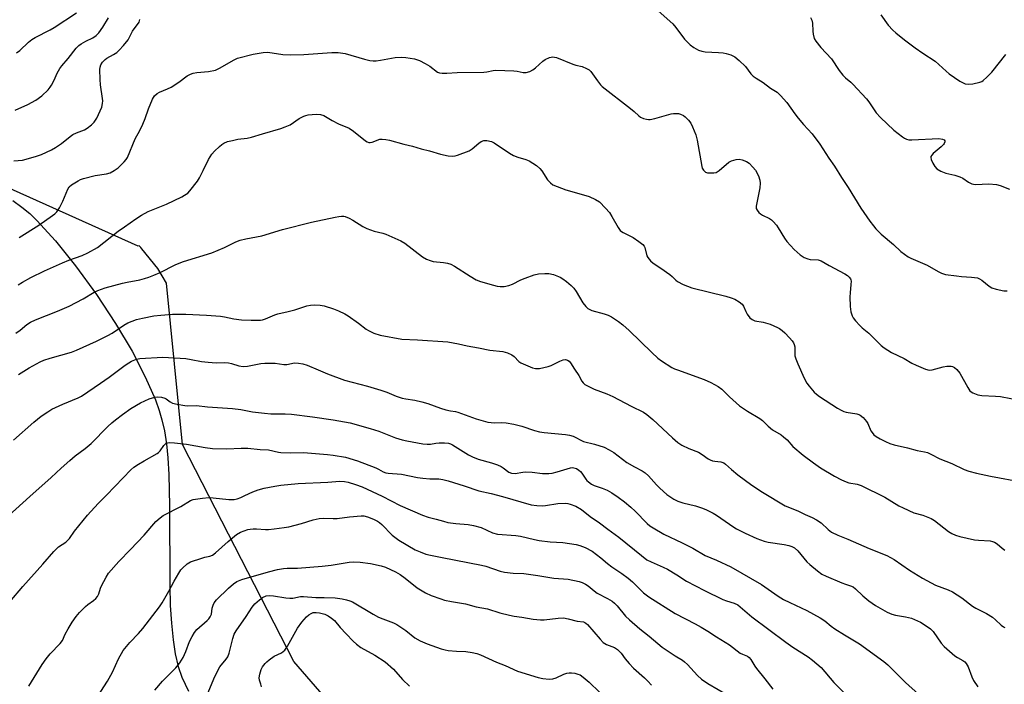
# Model space of a CAD drawing. Units: inches. Extents: x 1213770 to 1219770, y 549456 to 553456.
# Drawn here: x 1216882 to 1217247, y 552085 to 552331 of the extents above; entities that cross this region are included whole.
import ezdxf

# ---------------------------------------------------------------- set-up
doc = ezdxf.new("R2010")
doc.units = ezdxf.units.IN
doc.header["$MEASUREMENT"] = 0
for name, color, linetype in [('NTRL-Farm Land', 3, 'Continuous'), ('NTRL-Trees', 3, 'Continuous'), ('Undefined', 1, 'Continuous')]:
    doc.layers.add(name, color=color, linetype=linetype)

msp = doc.modelspace()

# ---------------------------------------------------------------- linework, layer by layer
at = {"layer": 'NTRL-Farm Land'}
msp.add_polyline3d([(1216879.51, 552264.29, 0), (1216882.87, 552261.88, 0), (1216885.79, 552259.48, 0), (1216888.49, 552256.94, 0), (1216895.33, 552249.39, 0), (1216902.77, 552240.1, 0), (1216910.49, 552229.48, 0), (1216917.57, 552218.75, 0), (1216923.67, 552208.49, 0), (1216928.58, 552199.08, 0), (1216932.34, 552190.47, 0), (1216933.73, 552186.57, 0), (1216934.74, 552183.16, 0), (1216935.66, 552178.99, 0), (1216936.4, 552174.18, 0), (1216936.93, 552169.01, 0), (1216937.31, 552162.92, 0), (1216937.59, 552151.25, 0), (1216937.63, 552121.81, 0), (1216937.84, 552114.33, 0), (1216938.23, 552107.8, 0), (1216938.85, 552101.65, 0), (1216939.66, 552096.49, 0), (1216940.75, 552091.79, 0), (1216942.08, 552087.81, 0), (1216944.54, 552082.66, 0)], dxfattribs=at)
at = {"layer": 'NTRL-Trees'}
msp.add_lwpolyline([(1217006.86, 552066.68), (1216983.58, 552093.61), (1216942.34, 552174.03), (1216936.47, 552233.73), (1216933.29, 552239.14), (1216927.36, 552246.44), (1216926.97, 552246.92), (1216926.28, 552247.56), (1216925.99, 552247.36), (1216871.21, 552271.97), (1216767.08, 552307.02), (1216592.84, 552364.76)], dxfattribs=at)
at = {"layer": 'Undefined'}
for points, elevation in [([(1217118.51, 552334.59), (1217123.91, 552329.73), (1217125.01, 552328.42), (1217128.23, 552324.05), (1217130.29, 552321.98), (1217131.63, 552320.9), (1217133.38, 552320.02), (1217134.69, 552319.56), (1217135.86, 552319.4), (1217140.78, 552319.14), (1217142.5, 552318.93), (1217143.66, 552318.69), (1217145.36, 552318.21), (1217146.17, 552317.9), (1217146.9, 552317.46), (1217148.45, 552316.13), (1217150.78, 552313.91), (1217152.82, 552311.18), (1217153.59, 552310.37), (1217154.77, 552309.56), (1217157.37, 552308.03), (1217160.03, 552305.94), (1217162.53, 552304.39), (1217163.79, 552303.18), (1217166.15, 552300.55), (1217169.04, 552296.43), (1217170.26, 552294.84), (1217172.24, 552292.4), (1217175.48, 552288.94), (1217178.36, 552285.11), (1217181.61, 552280.02), (1217183.78, 552277.01), (1217186.3, 552272.83), (1217188.83, 552269.18), (1217193.47, 552261.53), (1217196.8, 552256.65), (1217198.16, 552254.87), (1217199.07, 552253.82), (1217201.1, 552251.9), (1217205.6, 552248.03), (1217208.29, 552245.42), (1217209.62, 552244.39), (1217211.03, 552243.49), (1217212.05, 552242.95), (1217218.08, 552240.39), (1217222.15, 552238.06), (1217223.44, 552237.4), (1217224.83, 552236.97), (1217228.97, 552236.37), (1217230.74, 552236.17), (1217234.47, 552235.95), (1217236.69, 552235.63), (1217237.42, 552235.35), (1217238.32, 552234.82), (1217241.06, 552232.59), (1217242.02, 552231.96), (1217243.66, 552231.43), (1217246.52, 552230.86), (1217247.68, 552230.85)], 414), ([(1216879.9, 552279), (1216883.14, 552279.29), (1216887.92, 552280.56), (1216890.12, 552281.31), (1216893.85, 552283.07), (1216895.39, 552283.91), (1216897.51, 552285.45), (1216900.75, 552288.03), (1216901.71, 552288.71), (1216903.16, 552289.4), (1216906.1, 552290.53), (1216907.12, 552291.05), (1216908.67, 552292.28), (1216909.62, 552293.36), (1216910.6, 552294.81), (1216911.3, 552296.09), (1216912.44, 552298.83), (1216912.77, 552300.19), (1216912.83, 552301.25), (1216912.78, 552302.1), (1216912.04, 552307.09), (1216911.87, 552309.11), (1216911.78, 552312.81), (1216911.88, 552313.67), (1216912.12, 552314.51), (1216912.71, 552315.48), (1216913.72, 552316.51), (1216914.4, 552317), (1216916.83, 552318.37), (1216918.03, 552319.15), (1216918.91, 552319.93), (1216920.53, 552321.69), (1216922.23, 552323.76), (1216923.84, 552326.94), (1216926.27, 552330.35), (1216926.62, 552331.31)], 414), ([(1216880.43, 552297.81), (1216885.05, 552299.8), (1216888.01, 552301.51), (1216890.32, 552303.05), (1216892.66, 552305.32), (1216893.42, 552306.22), (1216893.88, 552306.98), (1216894.8, 552308.86), (1216895.94, 552311.47), (1216896.98, 552313.23), (1216897.71, 552314.16), (1216900.08, 552316.83), (1216902.99, 552320.68), (1216903.95, 552321.64), (1216904.87, 552322.3), (1216906.62, 552323.32), (1216909.21, 552324.58), (1216910.36, 552325.35), (1216911.36, 552326.36), (1216912.91, 552328.48), (1216914.96, 552331.96)], 412), ([(1216880.91, 552318.94), (1216882.1, 552319.82), (1216885.29, 552322.89), (1216886.58, 552323.97), (1216887.82, 552324.69), (1216893.33, 552327.44), (1216894.84, 552328.3), (1216903.17, 552333.81)], 410), ([(1217174.88, 552332.06), (1217175.37, 552331.05), (1217175.63, 552329.95), (1217175.71, 552327.03), (1217175.83, 552325.9), (1217176.27, 552324.3), (1217176.84, 552323.3), (1217178.73, 552320.98), (1217182.65, 552316.8), (1217185.49, 552312.43), (1217186.87, 552310.67), (1217187.84, 552309.68), (1217189.77, 552308.12), (1217190.61, 552307.34), (1217195.62, 552301.98), (1217196.48, 552300.83), (1217199.23, 552296.79), (1217200.77, 552295.02), (1217205.75, 552290.33), (1217208.96, 552287.88), (1217209.68, 552287.4), (1217210.44, 552287.03), (1217211.27, 552286.83), (1217212.44, 552286.78), (1217222.36, 552287.22), (1217223.7, 552287.07), (1217224.32, 552286.81), (1217224.57, 552286.46), (1217224.61, 552286.08), (1217224.41, 552285.47), (1217224.1, 552285.03), (1217223.27, 552284.2), (1217220.33, 552281.66), (1217219.76, 552281.06), (1217219.48, 552280.64), (1217219.39, 552280.18), (1217219.57, 552279.43), (1217220.16, 552278.12), (1217220.88, 552276.84), (1217221.61, 552276), (1217223.1, 552275.16), (1217224.99, 552274.42), (1217228.29, 552273.68), (1217230.21, 552273.09), (1217231.22, 552272.55), (1217233.37, 552271.08), (1217234.65, 552270.45), (1217235.19, 552270.32), (1217236.03, 552270.28), (1217240.95, 552270.51), (1217243.76, 552270.18), (1217245.11, 552269.85), (1217248.51, 552268.45)], 412), ([(1217200.98, 552333.06), (1217203.68, 552329.21), (1217205.36, 552327.32), (1217206.44, 552326.37), (1217209.64, 552323.85), (1217213.68, 552320.82), (1217216.52, 552318.84), (1217221.02, 552315.91), (1217225.07, 552312.16), (1217226.23, 552311.23), (1217230.18, 552308.5), (1217231.19, 552307.94), (1217232.2, 552307.53), (1217233.27, 552307.34), (1217234.99, 552307.55), (1217237.56, 552308.11), (1217238.35, 552308.42), (1217238.83, 552308.73), (1217240.13, 552309.92), (1217241.98, 552311.86), (1217247.2, 552318.36)], 410), ([(1216881.83, 552250.56), (1216889.14, 552255.15), (1216894.22, 552258.72), (1216895.07, 552259.4), (1216895.83, 552260.16), (1216896.76, 552261.57), (1216898.11, 552264.07), (1216899.86, 552268.52), (1216900.44, 552269.39), (1216901.24, 552270.14), (1216903.76, 552271.65), (1216904.55, 552272.03), (1216905.67, 552272.42), (1216909.98, 552273.57), (1216914.25, 552274.13), (1216915.57, 552274.53), (1216917.07, 552275.37), (1216918.49, 552276.35), (1216920.8, 552278.6), (1216921.53, 552279.5), (1216921.96, 552280.27), (1216924.88, 552287.16), (1216926.53, 552290.22), (1216927.64, 552292.59), (1216928.56, 552294.73), (1216929.77, 552298.2), (1216931.22, 552301.83), (1216931.97, 552303.01), (1216932.94, 552303.91), (1216933.88, 552304.43), (1216936.83, 552305.65), (1216938.11, 552306.32), (1216941.02, 552308.17), (1216944.07, 552310.49), (1216945.28, 552311.12), (1216946.33, 552311.43), (1216947.72, 552311.69), (1216952.02, 552312.1), (1216954.58, 552312.57), (1216956.12, 552313.25), (1216961.5, 552316.43), (1216962.77, 552317.04), (1216968.52, 552318.52), (1216972.22, 552319.06), (1216973.93, 552319.18), (1216979.54, 552318.4), (1216982.19, 552318.24), (1216987.26, 552318.33), (1216997.68, 552319.11), (1216999.96, 552319.12), (1217002.6, 552318.72), (1217009.73, 552316.67), (1217011.76, 552316.18), (1217012.91, 552316.03), (1217014.02, 552316.07), (1217015.7, 552316.25), (1217021.1, 552317.3), (1217023.4, 552317.4), (1217025.06, 552317.28), (1217028.2, 552316.7), (1217029.34, 552316.41), (1217030.15, 552316.1), (1217032.17, 552315.06), (1217033.9, 552314.06), (1217036.8, 552311.87), (1217037.52, 552311.55), (1217038.55, 552311.4), (1217040.17, 552311.4), (1217044.1, 552311.69), (1217053.89, 552311.86), (1217055.04, 552311.99), (1217057.33, 552312.44), (1217058.39, 552312.52), (1217065.09, 552312.31), (1217066.25, 552312.17), (1217068.53, 552311.7), (1217069.64, 552311.67), (1217070.91, 552312.03), (1217072.11, 552312.65), (1217073, 552313.37), (1217075.76, 552315.9), (1217076.68, 552316.57), (1217078.2, 552317.21), (1217079.53, 552317.45), (1217080.06, 552317.4), (1217080.86, 552317.2), (1217086.85, 552314.8), (1217087.94, 552314.45), (1217090.3, 552313.89), (1217091.96, 552313.22), (1217092.97, 552312.64), (1217093.57, 552312.08), (1217096.01, 552308.57), (1217097.12, 552307.17), (1217097.73, 552306.53), (1217108.26, 552298.35), (1217109.63, 552297.2), (1217111.29, 552295.61), (1217111.98, 552295.14), (1217113.03, 552294.73), (1217114.12, 552294.42), (1217114.95, 552294.28), (1217115.5, 552294.28), (1217117.19, 552294.63), (1217123.31, 552296.36), (1217124.14, 552296.52), (1217124.92, 552296.56), (1217125.96, 552296.47), (1217126.76, 552296.24), (1217127.81, 552295.74), (1217128.52, 552295.24), (1217129.7, 552294.04), (1217130.55, 552292.92), (1217131.22, 552291.61), (1217132.48, 552288.61), (1217132.97, 552286.68), (1217134.62, 552276.86), (1217134.8, 552276.32), (1217135.23, 552275.58), (1217135.59, 552275.16), (1217136.01, 552274.84), (1217136.78, 552274.6), (1217137.92, 552274.5), (1217139.08, 552274.52), (1217139.9, 552274.69), (1217140.38, 552274.92), (1217141.06, 552275.41), (1217144.67, 552278.51), (1217145.66, 552278.99), (1217147.31, 552279.45), (1217148.42, 552279.57), (1217149.53, 552279.36), (1217151.14, 552278.73), (1217152.11, 552278.1), (1217153.58, 552276.64), (1217154.52, 552275.5), (1217155.58, 552273.48), (1217156.15, 552271.88), (1217156.23, 552270.75), (1217156.11, 552269.04), (1217154.72, 552262.18), (1217154.77, 552261.38), (1217155.09, 552260.7), (1217155.76, 552259.88), (1217156.36, 552259.34), (1217157.1, 552258.91), (1217159.68, 552257.64), (1217160.38, 552257.11), (1217161.02, 552256.49), (1217162.23, 552255.17), (1217162.96, 552254.24), (1217165.28, 552250.31), (1217166.1, 552249.15), (1217168.79, 552246.22), (1217171.03, 552244.16), (1217172.55, 552243.24), (1217173.9, 552242.67), (1217174.76, 552242.52), (1217177.7, 552242.29), (1217178.79, 552241.97), (1217181.78, 552240.26), (1217187.57, 552237.18), (1217188.55, 552236.53), (1217189.18, 552235.95), (1217189.66, 552235.29), (1217189.81, 552234.92), (1217189.88, 552234.39), (1217189.84, 552233.26), (1217189.51, 552230.09), (1217189.46, 552228.68), (1217189.56, 552225.03), (1217189.86, 552223.05), (1217190.26, 552221.67), (1217190.67, 552220.92), (1217191.58, 552219.76), (1217193.16, 552218), (1217194.02, 552217.21), (1217196.53, 552215.22), (1217201.07, 552210.65), (1217202.16, 552209.75), (1217204.89, 552208.03), (1217209.59, 552205.85), (1217212.44, 552204.11), (1217213.98, 552203.36), (1217217.44, 552201.89), (1217218.78, 552201.54), (1217219.92, 552201.66), (1217223.94, 552202.73), (1217225.35, 552202.97), (1217226.96, 552202.95), (1217227.49, 552202.83), (1217228.25, 552202.47), (1217229.11, 552201.76), (1217230.15, 552200.4), (1217233.14, 552195.08), (1217233.93, 552193.9), (1217234.33, 552193.53), (1217235.03, 552193.08), (1217236.85, 552192.31), (1217238.29, 552192.09), (1217243.34, 552191.92), (1217245.2, 552191.78), (1217252.86, 552190.27)], 416), ([(1216881.48, 552233.07), (1216883.16, 552234.12), (1216886.24, 552235.78), (1216891.24, 552238.25), (1216897.88, 552241.28), (1216900.25, 552242.24), (1216905.24, 552243.9), (1216907.36, 552244.91), (1216910.95, 552246.96), (1216918.53, 552252.94), (1216920.94, 552254.53), (1216925.14, 552257.57), (1216927.14, 552258.82), (1216929.71, 552260.24), (1216936.38, 552262.92), (1216942.1, 552265.69), (1216943.09, 552266.24), (1216944.28, 552267.07), (1216945.11, 552267.86), (1216947.86, 552271.5), (1216948.61, 552272.76), (1216949.97, 552275.38), (1216951.93, 552279.52), (1216953.18, 552281.45), (1216954.15, 552282.52), (1216956.05, 552284.32), (1216956.95, 552285.05), (1216957.69, 552285.51), (1216959.01, 552286.1), (1216960.92, 552286.58), (1216962.86, 552286.96), (1216966.3, 552287.4), (1216967.9, 552287.72), (1216971.95, 552288.99), (1216978.8, 552290.94), (1216980.43, 552291.54), (1216982.23, 552292.37), (1216985.51, 552294.66), (1216987.28, 552295.54), (1216988.08, 552295.83), (1216988.91, 552296.03), (1216991.8, 552296.3), (1216993.41, 552296.14), (1216994.69, 552295.76), (1216997.83, 552293.96), (1217000.18, 552292.73), (1217004.07, 552291.08), (1217005.71, 552289.93), (1217010.06, 552286.39), (1217010.71, 552286.02), (1217011.39, 552285.81), (1217011.86, 552285.78), (1217012.59, 552285.91), (1217015.44, 552287.01), (1217016.24, 552287.07), (1217017.62, 552286.94), (1217019.03, 552286.63), (1217024.25, 552285.2), (1217027.58, 552284.44), (1217030.76, 552283.39), (1217033.77, 552282.64), (1217037.86, 552281.43), (1217040.75, 552280.88), (1217042.48, 552280.71), (1217043.32, 552280.82), (1217044.15, 552281.05), (1217048.47, 552282.64), (1217049.67, 552283.4), (1217052.04, 552285.51), (1217052.96, 552286.17), (1217053.88, 552286.48), (1217055.02, 552286.48), (1217056.74, 552286.15), (1217057.79, 552285.72), (1217063.41, 552281.81), (1217064.89, 552280.94), (1217066.52, 552280.3), (1217069.49, 552279.53), (1217070.76, 552278.95), (1217073.39, 552277.24), (1217074.71, 552276.18), (1217075.42, 552275.25), (1217077.51, 552272.02), (1217078.64, 552270.81), (1217079.51, 552270.16), (1217081.06, 552269.45), (1217084.3, 552268.27), (1217088.18, 552267.1), (1217092.87, 552265.83), (1217095.23, 552264.72), (1217096.7, 552263.79), (1217098.99, 552261.51), (1217100.47, 552259.81), (1217101.36, 552258.38), (1217103.63, 552254.27), (1217104.45, 552253.21), (1217104.85, 552252.87), (1217105.56, 552252.43), (1217109.16, 552250.66), (1217111.37, 552249.12), (1217112.76, 552248.03), (1217113.32, 552247.39), (1217113.54, 552246.93), (1217114.24, 552243.88), (1217114.66, 552243.15), (1217115.59, 552242.03), (1217116.68, 552241.05), (1217119.43, 552239.3), (1217122.76, 552236.96), (1217123.61, 552236.22), (1217124.97, 552234.8), (1217125.64, 552234.27), (1217127.72, 552233.26), (1217130.96, 552231.96), (1217143.59, 552228.89), (1217145.51, 552228.32), (1217146.82, 552227.81), (1217148.52, 552226.79), (1217149.58, 552225.88), (1217150.03, 552225.19), (1217150.92, 552223.22), (1217151.48, 552222.26), (1217152.46, 552220.91), (1217153.24, 552220.2), (1217154.27, 552219.81), (1217157.4, 552219.28), (1217159.97, 552218.49), (1217162.65, 552217.3), (1217163.41, 552216.88), (1217164.34, 552216.22), (1217165.39, 552215.27), (1217167.16, 552213.42), (1217168.09, 552212.35), (1217168.53, 552211.67), (1217168.85, 552210.96), (1217169.04, 552210.18), (1217169.04, 552207.62), (1217169.13, 552206.8), (1217169.44, 552205.72), (1217170.16, 552203.86), (1217172.57, 552198.5), (1217173.5, 552196.66), (1217174.35, 552195.52), (1217176.27, 552193.4), (1217177.08, 552192.61), (1217178.23, 552191.77), (1217184.83, 552187.46), (1217186.28, 552186.65), (1217187.27, 552186.21), (1217188.07, 552185.96), (1217192.02, 552185.35), (1217192.82, 552185.12), (1217193.3, 552184.88), (1217194.36, 552183.98), (1217195.67, 552182.49), (1217196.1, 552181.75), (1217197.26, 552179.07), (1217197.69, 552178.41), (1217198.37, 552177.61), (1217199.24, 552176.94), (1217200.71, 552176.07), (1217202.69, 552175.04), (1217204.2, 552174.37), (1217205.9, 552173.86), (1217210.77, 552172.73), (1217214.43, 552171.78), (1217217.06, 552171.26), (1217218.17, 552170.96), (1217219.46, 552170.39), (1217222.74, 552168.66), (1217227.2, 552166.92), (1217231.81, 552164.68), (1217233.47, 552164.08), (1217236.35, 552163.31), (1217241.52, 552162.22), (1217253.53, 552159.97)], 418), ([(1216880.71, 552215.19), (1216882.22, 552216.29), (1216884.67, 552218.37), (1216886.06, 552219.28), (1216887.9, 552220.12), (1216896.09, 552223.31), (1216900.39, 552225.25), (1216905.61, 552227.93), (1216909.69, 552230.37), (1216910.99, 552231.03), (1216913.77, 552232.03), (1216920.18, 552233.69), (1216921.84, 552234.07), (1216926.62, 552234.96), (1216928.32, 552235.39), (1216929.95, 552235.92), (1216931.8, 552236.61), (1216934.08, 552237.6), (1216939.59, 552240.46), (1216941.17, 552241.16), (1216942.77, 552241.74), (1216953.22, 552244.99), (1216957.86, 552246.97), (1216962.12, 552249.03), (1216963.69, 552249.58), (1216965.85, 552250.14), (1216971.78, 552251.26), (1216979.36, 552253.63), (1216990.18, 552256.23), (1216998.88, 552258.2), (1217000.22, 552258.43), (1217001.27, 552258.52), (1217002.07, 552258.45), (1217002.59, 552258.33), (1217004.11, 552257.72), (1217005.37, 552257.01), (1217009.11, 552254.68), (1217010.65, 552253.92), (1217013.34, 552252.96), (1217016.51, 552252.2), (1217017.63, 552251.86), (1217023.21, 552249.36), (1217024.71, 552248.46), (1217031.27, 552243.46), (1217032.76, 552242.57), (1217034.09, 552242.05), (1217035.18, 552241.75), (1217039.05, 552241.41), (1217040.43, 552241.1), (1217041.77, 552240.68), (1217043.06, 552240.01), (1217048.83, 552236.31), (1217051.15, 552234.95), (1217052.69, 552234.36), (1217057.54, 552232.91), (1217058.92, 552232.57), (1217060.01, 552232.42), (1217061.44, 552232.53), (1217063.15, 552232.84), (1217064.5, 552233.32), (1217067.62, 552234.92), (1217069.23, 552235.61), (1217072.52, 552236.81), (1217074.23, 552237.14), (1217076.55, 552237.34), (1217077.99, 552237.33), (1217079.7, 552236.88), (1217082.19, 552235.92), (1217083.15, 552235.33), (1217084.53, 552234.32), (1217086.29, 552232.84), (1217087.3, 552231.83), (1217088.12, 552230.67), (1217090.61, 552226.48), (1217091.66, 552225.11), (1217092.45, 552224.32), (1217093.17, 552223.9), (1217093.97, 552223.59), (1217098.54, 552222.36), (1217099.92, 552221.89), (1217101.15, 552221.2), (1217103.76, 552219.47), (1217105.36, 552218.23), (1217107.8, 552216.14), (1217116.12, 552208.08), (1217118.39, 552205.99), (1217119.76, 552204.93), (1217123.49, 552202.53), (1217124.52, 552201.98), (1217125.6, 552201.56), (1217135.56, 552198.09), (1217137.98, 552196.98), (1217140.75, 552195.43), (1217142.01, 552194.43), (1217144.83, 552191.61), (1217148.64, 552188.23), (1217151.58, 552186.26), (1217156.15, 552183.57), (1217157.07, 552182.85), (1217159.18, 552180.8), (1217160.76, 552179.44), (1217163.99, 552177.51), (1217164.92, 552176.83), (1217166.22, 552175.65), (1217168.35, 552173.28), (1217172.12, 552170.08), (1217175.94, 552167.17), (1217178.58, 552165.29), (1217183.73, 552162.23), (1217186.3, 552160.87), (1217188.04, 552160.1), (1217189.12, 552159.81), (1217192.1, 552159.35), (1217193.62, 552158.83), (1217202.43, 552154.46), (1217207.59, 552151.32), (1217209.13, 552150.5), (1217213.15, 552148.71), (1217216.52, 552147.77), (1217219.56, 552146.54), (1217220.76, 552145.79), (1217225.92, 552141.79), (1217227.19, 552141.04), (1217228.52, 552140.41), (1217230.19, 552139.91), (1217235.61, 552138.72), (1217237.06, 552138.53), (1217241.43, 552138.27), (1217242.27, 552138.11), (1217243.06, 552137.78), (1217244.04, 552137.14), (1217245.83, 552135.59), (1217246.79, 552134.89)], 420), ([(1216881.63, 552199.89), (1216885.58, 552202.34), (1216889.67, 552204.63), (1216890.96, 552205.19), (1216893.34, 552205.98), (1216901.23, 552208.15), (1216903.16, 552208.86), (1216910.55, 552212.19), (1216914.75, 552214.34), (1216916.27, 552215.22), (1216920.64, 552218.15), (1216922.15, 552219.03), (1216925.31, 552220.23), (1216927.52, 552220.8), (1216931.74, 552221.61), (1216934.34, 552221.89), (1216938.71, 552222.22), (1216943.65, 552222.18), (1216951.21, 552221.87), (1216956.41, 552221.51), (1216957.88, 552221.29), (1216961.37, 552220.52), (1216964.18, 552220.19), (1216967.83, 552220), (1216971.19, 552220.03), (1216972.01, 552220.17), (1216973.09, 552220.5), (1216976.54, 552222), (1216977.63, 552222.39), (1216981.54, 552223.2), (1216984, 552223.82), (1216988.39, 552225.34), (1216989.81, 552225.59), (1216991.15, 552225.68), (1216993.38, 552225.55), (1216994.82, 552225.32), (1216998.25, 552224.26), (1217000.14, 552223.5), (1217002.49, 552222.36), (1217003.74, 552221.63), (1217007.58, 552218.87), (1217010.35, 552216.73), (1217011.27, 552216.13), (1217013.21, 552215.15), (1217015.59, 552214.44), (1217023.54, 552213.02), (1217029.42, 552212.78), (1217040.57, 552211.95), (1217044.58, 552211.24), (1217047.74, 552210.47), (1217051.97, 552209.82), (1217056.16, 552208.94), (1217060.93, 552208.41), (1217062.64, 552207.89), (1217064.27, 552207.19), (1217065.14, 552206.51), (1217066.86, 552204.72), (1217067.62, 552204.2), (1217071.98, 552202.38), (1217073.07, 552202.07), (1217074.52, 552202.15), (1217077.73, 552202.83), (1217078.84, 552203.26), (1217082.03, 552204.78), (1217083.35, 552205.3), (1217084.12, 552205.42), (1217084.88, 552205.21), (1217085.56, 552204.77), (1217086.07, 552204.19), (1217087.51, 552201.81), (1217089.1, 552199.46), (1217090.26, 552197.43), (1217090.74, 552196.78), (1217091.31, 552196.23), (1217092.5, 552195.53), (1217094.81, 552194.45), (1217099.41, 552192.7), (1217101.65, 552191.74), (1217108.45, 552188.17), (1217113.09, 552185.91), (1217114.25, 552185.08), (1217116.47, 552183.27), (1217123.75, 552176.46), (1217125.79, 552174.76), (1217127.22, 552173.73), (1217129.85, 552172.48), (1217133.36, 552171.11), (1217134.81, 552170.24), (1217137.03, 552168.66), (1217137.72, 552168.26), (1217138.55, 552167.97), (1217139.41, 552167.77), (1217141.72, 552167.52), (1217142.73, 552167.15), (1217143.43, 552166.64), (1217145.58, 552164.67), (1217148, 552162.7), (1217153.19, 552158.94), (1217157.05, 552156.36), (1217165.55, 552151.28), (1217170.17, 552149.39), (1217172.91, 552148.06), (1217175.55, 552146.99), (1217177.13, 552146.13), (1217178.83, 552144.98), (1217181.37, 552142.48), (1217181.99, 552141.96), (1217182.7, 552141.52), (1217184.98, 552140.42), (1217188.76, 552138.96), (1217196.66, 552135.47), (1217203.2, 552132.93), (1217205.81, 552131.4), (1217211.52, 552127.4), (1217216.32, 552124.45), (1217221.17, 552121.9), (1217225.89, 552120.2), (1217227.45, 552119.49), (1217230.9, 552117.25), (1217234.85, 552114.15), (1217236.12, 552113.42), (1217240.06, 552111.4), (1217242.26, 552110.03), (1217243.4, 552109.12), (1217245.49, 552107.12), (1217246.36, 552106.47), (1217246.85, 552106.27)], 422), ([(1216879.77, 552175.53), (1216887.27, 552182.24), (1216890, 552184.48), (1216892.49, 552186.13), (1216894.03, 552187.02), (1216898.03, 552188.85), (1216903.72, 552191.24), (1216904.91, 552191.84), (1216912.06, 552196.64), (1216915.2, 552198.89), (1216921.11, 552203.31), (1216922.49, 552204.26), (1216923.49, 552204.82), (1216925.37, 552205.6), (1216926.51, 552205.86), (1216935.07, 552206.32), (1216943.62, 552205.79), (1216945.53, 552205.49), (1216949.4, 552204.73), (1216951.81, 552204.44), (1216954.78, 552204.24), (1216957.73, 552204.28), (1216959.41, 552204.19), (1216960.51, 552203.96), (1216963.19, 552203.12), (1216964.81, 552202.88), (1216966.46, 552203.03), (1216971.33, 552203.96), (1216972.79, 552204.11), (1216976.66, 552204.03), (1216979.88, 552203.57), (1216980.96, 552203.63), (1216983.89, 552204.19), (1216985.28, 552204.14), (1216986.95, 552203.89), (1216988.53, 552203.4), (1216992.62, 552201.6), (1216996.04, 552200.19), (1217002.32, 552197.82), (1217010.82, 552195.57), (1217015.84, 552194.12), (1217018.03, 552193.35), (1217021.52, 552191.88), (1217023.68, 552191.14), (1217025.07, 552190.83), (1217028.37, 552190.33), (1217030.96, 552189.73), (1217033.24, 552189.11), (1217037.91, 552187.46), (1217039.88, 552186.85), (1217041.58, 552186.42), (1217043.5, 552186.14), (1217044.33, 552185.94), (1217051.15, 552183.46), (1217053.71, 552182.69), (1217055.44, 552182.25), (1217056.6, 552182.09), (1217057.76, 552182.05), (1217060.52, 552182.18), (1217062.22, 552182.03), (1217065.01, 552181.51), (1217068.02, 552180.82), (1217072.65, 552179.17), (1217074.52, 552178.65), (1217076.24, 552178.41), (1217084.16, 552177.7), (1217085.63, 552177.49), (1217086.97, 552177), (1217090.78, 552175.12), (1217094.93, 552174.08), (1217098.46, 552172.97), (1217100.31, 552172.02), (1217102.08, 552170.96), (1217106.87, 552167.33), (1217109.72, 552165.69), (1217112.61, 552164.18), (1217113.68, 552163.48), (1217114.91, 552162.34), (1217117.83, 552159.03), (1217119.07, 552157.79), (1217121.72, 552155.52), (1217124.23, 552153.76), (1217125.78, 552153.05), (1217127.64, 552152.36), (1217132.26, 552151.31), (1217134.51, 552150.57), (1217136.14, 552149.86), (1217138.82, 552148.56), (1217140.11, 552147.83), (1217146.47, 552143.42), (1217147.48, 552142.79), (1217150.67, 552141.12), (1217154.97, 552139.21), (1217157.76, 552138.21), (1217159.18, 552137.79), (1217165.08, 552136.97), (1217166.83, 552136.63), (1217167.94, 552136.27), (1217168.91, 552135.69), (1217170.22, 552134.58), (1217173.58, 552130.55), (1217174.57, 552129.49), (1217177.48, 552127.15), (1217179.11, 552125.99), (1217180.71, 552125.21), (1217186.47, 552122.76), (1217187.87, 552122.24), (1217189.73, 552121.69), (1217190.67, 552121.25), (1217191.56, 552120.56), (1217194.28, 552117.91), (1217196.43, 552116.1), (1217198.99, 552114.39), (1217203.29, 552111.92), (1217204.93, 552111.22), (1217206.34, 552110.75), (1217210.05, 552110.22), (1217212.24, 552109.69), (1217215.6, 552108.2), (1217218.48, 552106.39), (1217219.36, 552105.7), (1217220.28, 552104.71), (1217223.22, 552100.47), (1217224.36, 552099.18), (1217228.33, 552095.76), (1217229.27, 552095.11), (1217231.26, 552094.01), (1217231.96, 552093.47), (1217232.57, 552092.85), (1217233.24, 552091.64), (1217234.6, 552087.94), (1217235.22, 552086.66), (1217236.81, 552084.23)], 424), ([(1216875.51, 552145.35), (1216885.87, 552154.77), (1216893.77, 552161.78), (1216897.41, 552165.17), (1216900.68, 552168.07), (1216902.68, 552169.75), (1216906.34, 552172.46), (1216908.52, 552174.31), (1216914.7, 552180.63), (1216916.18, 552182.02), (1216917.52, 552183.14), (1216920.11, 552185.12), (1216923.24, 552187.28), (1216926.75, 552189.36), (1216928.46, 552190.2), (1216930.07, 552190.83), (1216932.06, 552191.46), (1216933.2, 552191.61), (1216934.55, 552191.46), (1216935.85, 552191.09), (1216936.31, 552190.83), (1216937.74, 552189.73), (1216938.68, 552189.29), (1216940.36, 552188.89), (1216943.22, 552188.39), (1216944.38, 552188.32), (1216947.59, 552188.41), (1216951.63, 552187.96), (1216960.84, 552187.31), (1216963.93, 552186.88), (1216968.29, 552186.1), (1216972.73, 552185.56), (1216975.07, 552185.35), (1216980.4, 552185.27), (1216982.69, 552185.15), (1216990.48, 552184.19), (1216998.16, 552183.09), (1217004.4, 552181.99), (1217011.82, 552179.96), (1217015.1, 552178.92), (1217021.17, 552176.5), (1217023.71, 552175.73), (1217025.41, 552175.33), (1217031.29, 552174.26), (1217032.97, 552174.05), (1217034.17, 552174.12), (1217036.1, 552174.48), (1217037.41, 552174.62), (1217039.41, 552174.59), (1217040.82, 552174.44), (1217041.56, 552174.22), (1217042.34, 552173.83), (1217048.28, 552170.21), (1217049.75, 552169.39), (1217051.85, 552168.53), (1217056.77, 552167.21), (1217058.96, 552166.4), (1217060.31, 552165.79), (1217061.07, 552165.35), (1217063.18, 552163.69), (1217064.2, 552163.34), (1217065.56, 552163.28), (1217068.32, 552163.77), (1217069.45, 552163.85), (1217071.77, 552163.69), (1217075.66, 552163.28), (1217078.04, 552163.28), (1217079.17, 552163.42), (1217081.07, 552163.83), (1217085.99, 552165.31), (1217086.72, 552165.4), (1217087.22, 552165.37), (1217088.2, 552165.05), (1217089.11, 552164.51), (1217089.69, 552163.99), (1217090.2, 552163.36), (1217091.66, 552161.12), (1217092.03, 552160.67), (1217092.66, 552160.12), (1217093.83, 552159.34), (1217094.83, 552158.82), (1217097.76, 552157.87), (1217099.64, 552157.03), (1217101.34, 552156.02), (1217103.69, 552154.46), (1217105.96, 552152.77), (1217108.36, 552150.76), (1217109.97, 552149.26), (1217114.4, 552144.73), (1217115.42, 552143.88), (1217116.58, 552143.08), (1217120.58, 552140.83), (1217127.31, 552137.57), (1217131.27, 552135.55), (1217135.84, 552132.82), (1217140.09, 552131.1), (1217145.35, 552128.67), (1217156.79, 552122.18), (1217162.95, 552117.87), (1217164.89, 552116.6), (1217167.2, 552115.45), (1217173.47, 552112.58), (1217178.49, 552109.75), (1217180.19, 552108.67), (1217182.57, 552106.66), (1217183.86, 552105.73), (1217187.41, 552103.49), (1217193.03, 552100.16), (1217202.08, 552093.69), (1217203.54, 552092.43), (1217205.83, 552090.03), (1217210.1, 552085.81), (1217214.91, 552081.59)], 426), ([(1216878.41, 552115.73), (1216883.19, 552121.41), (1216890.6, 552129.65), (1216894.68, 552134.3), (1216895.48, 552135.15), (1216896.5, 552136.04), (1216899.11, 552137.81), (1216899.96, 552138.57), (1216900.51, 552139.22), (1216902.38, 552141.91), (1216907.14, 552147.86), (1216911.15, 552152.13), (1216914.18, 552155.17), (1216920.36, 552161.68), (1216923.27, 552164.64), (1216924.38, 552165.6), (1216926.11, 552166.73), (1216928.14, 552167.95), (1216933.02, 552170.66), (1216933.48, 552171.01), (1216934.04, 552171.61), (1216935.45, 552173.59), (1216935.94, 552174.13), (1216936.37, 552174.42), (1216936.85, 552174.63), (1216937.67, 552174.75), (1216939.43, 552174.63), (1216943.85, 552174.12), (1216950.7, 552172.87), (1216953.53, 552172.53), (1216958.77, 552172.39), (1216964.05, 552172.6), (1216966.55, 552172.56), (1216971.15, 552172.15), (1216974.16, 552171.97), (1216977.85, 552171.14), (1216978.72, 552171.01), (1216982.25, 552170.95), (1216987.15, 552171.04), (1216996.09, 552170.33), (1216998.09, 552170.07), (1217002.74, 552169.25), (1217007.13, 552167.89), (1217013.93, 552165.33), (1217014.98, 552164.86), (1217016.67, 552163.87), (1217017.68, 552163.53), (1217018.48, 552163.39), (1217023.47, 552162.97), (1217029.35, 552161.8), (1217031.34, 552161.47), (1217033.91, 552161.3), (1217037.32, 552161.25), (1217038.75, 552161.06), (1217040.77, 552160.54), (1217042.74, 552159.94), (1217046.65, 552158.69), (1217052.09, 552156.81), (1217056.68, 552155.78), (1217060.86, 552154.7), (1217071.47, 552151.68), (1217073.52, 552151.39), (1217075.59, 552151.27), (1217076.74, 552151.38), (1217081.31, 552152.1), (1217084.2, 552152.2), (1217085.06, 552152.13), (1217085.89, 552151.94), (1217088.05, 552151.14), (1217090.04, 552149.95), (1217093.25, 552147.33), (1217096.78, 552145.01), (1217099.84, 552142.68), (1217103.95, 552139.72), (1217112.27, 552132.83), (1217114.33, 552131.31), (1217115.85, 552130.48), (1217120.32, 552128.55), (1217121.88, 552127.78), (1217125.36, 552125.76), (1217129, 552123.39), (1217135.65, 552119.87), (1217142.48, 552116.56), (1217143.83, 552116.05), (1217146.58, 552115.23), (1217147.99, 552114.57), (1217148.88, 552113.9), (1217153.17, 552110.22), (1217165.77, 552100.75), (1217168.32, 552098.94), (1217174.02, 552095.33), (1217175.66, 552094.1), (1217178.79, 552091.36), (1217183.52, 552085.89), (1217188.28, 552081.08)], 428), ([(1216885.51, 552084.56), (1216890.4, 552092.5), (1216891.91, 552094.64), (1216893.33, 552096.46), (1216897.03, 552100.25), (1216897.95, 552101.37), (1216898.98, 552103.71), (1216900.04, 552105.74), (1216901.52, 552108.15), (1216902.95, 552110.25), (1216904.28, 552111.75), (1216906.46, 552114), (1216907.34, 552114.73), (1216909.45, 552116.22), (1216910.32, 552117), (1216910.87, 552117.65), (1216911.37, 552118.69), (1216911.99, 552120.82), (1216912.32, 552121.61), (1216914.07, 552124.89), (1216915.01, 552126.33), (1216918.75, 552130.71), (1216923.05, 552135.06), (1216928.11, 552140.35), (1216932.51, 552145.51), (1216934.04, 552146.86), (1216935.23, 552147.7), (1216941.7, 552151.03), (1216945.31, 552153.29), (1216946.35, 552153.67), (1216949.78, 552154.14), (1216952.06, 552154.3), (1216953.66, 552154.21), (1216959.54, 552153.61), (1216960.42, 552153.57), (1216961.47, 552153.65), (1216962.55, 552153.89), (1216963.9, 552154.38), (1216965.5, 552155.04), (1216968.46, 552156.45), (1216970.35, 552157.14), (1216972.6, 552157.81), (1216976.52, 552158.6), (1216978.78, 552158.91), (1216985.23, 552159.58), (1216996.14, 552160.01), (1217000.65, 552160.39), (1217002.34, 552160.28), (1217003.72, 552160.03), (1217006.39, 552159.21), (1217008.91, 552158.27), (1217016.28, 552154.89), (1217022.99, 552151.44), (1217031.21, 552147.83), (1217033.35, 552147.08), (1217036.25, 552146.39), (1217038.94, 552145.57), (1217040.65, 552145.15), (1217043.59, 552144.78), (1217048.11, 552144.37), (1217050.1, 552143.99), (1217052.93, 552143.2), (1217057.18, 552141.33), (1217058.93, 552140.81), (1217065.78, 552140.31), (1217067.5, 552140), (1217072.69, 552138.75), (1217074.43, 552138.41), (1217078.47, 552137.92), (1217083.12, 552137.64), (1217088.08, 552136.92), (1217089.51, 552136.53), (1217091.46, 552135.84), (1217094.06, 552134.44), (1217097.28, 552132.07), (1217099.71, 552129.97), (1217101.31, 552128.71), (1217105.08, 552126.26), (1217107.41, 552124.53), (1217108.94, 552123.16), (1217113.02, 552119.12), (1217114.98, 552117.56), (1217124.78, 552111.37), (1217132.22, 552107.64), (1217134.42, 552106.39), (1217136.83, 552104.9), (1217140.1, 552102.71), (1217144.84, 552099.75), (1217148.87, 552096.77), (1217149.69, 552096.32), (1217151.5, 552095.55), (1217152.12, 552095.16), (1217152.78, 552094.39), (1217154.29, 552091.92), (1217154.9, 552091.05), (1217158.02, 552087.24), (1217160.97, 552083.38)], 430), ([(1216908.79, 552077.37), (1216914.65, 552086.37), (1216916.4, 552089.74), (1216918.63, 552094.61), (1216920.35, 552097.71), (1216922.82, 552100.72), (1216926.02, 552104.03), (1216927.63, 552105.87), (1216933.82, 552113.93), (1216934.79, 552115.4), (1216937.33, 552119.67), (1216939.32, 552123.39), (1216941.03, 552126.37), (1216941.79, 552127.56), (1216942.35, 552128.21), (1216944.07, 552129.74), (1216945.3, 552130.48), (1216949.51, 552131.94), (1216950.65, 552132.27), (1216952.45, 552132.62), (1216953.42, 552133.02), (1216954.53, 552133.85), (1216959.3, 552138.09), (1216962.36, 552140.62), (1216963.85, 552141.49), (1216966.53, 552142.5), (1216967.36, 552142.69), (1216968.53, 552142.78), (1216969.71, 552142.75), (1216973.04, 552142.45), (1216974.21, 552142.49), (1216976.25, 552142.72), (1216980.02, 552143.19), (1216981.75, 552143.51), (1216986.36, 552144.69), (1216990.71, 552146.05), (1216993, 552146.55), (1216994.44, 552146.65), (1216998.15, 552146.53), (1216999.57, 552146.56), (1217004.19, 552147.25), (1217008.46, 552147.62), (1217009.55, 552147.54), (1217010.9, 552147.17), (1217013.02, 552146.38), (1217014.56, 552145.58), (1217015.28, 552145.11), (1217016.15, 552144.37), (1217020.03, 552140.42), (1217022.48, 552138.55), (1217028.55, 552135.01), (1217030.35, 552134.2), (1217032.44, 552133.39), (1217034.13, 552132.95), (1217038.45, 552132.08), (1217053.05, 552129.36), (1217054.67, 552128.9), (1217059.92, 552127.09), (1217061.62, 552126.65), (1217064.84, 552126.32), (1217068.78, 552126.17), (1217070.49, 552126), (1217073.89, 552125.52), (1217079.89, 552124.46), (1217085.18, 552124.08), (1217089.18, 552123.28), (1217090.29, 552122.94), (1217091.59, 552122.27), (1217092.57, 552121.61), (1217094.74, 552119.76), (1217095.87, 552118.92), (1217099.69, 552117), (1217101.46, 552115.97), (1217102.34, 552115.24), (1217103.32, 552114.21), (1217106.39, 552110.47), (1217107.82, 552109.01), (1217111.71, 552105.77), (1217115.19, 552103.03), (1217120.01, 552099), (1217124.77, 552095.71), (1217127.44, 552094.12), (1217128.23, 552093.56), (1217129.28, 552092.54), (1217133.06, 552088.43), (1217134.53, 552087.07), (1217136.81, 552085.45), (1217144.5, 552081.01)], 432), ([(1216932.1, 552082.97), (1216934.94, 552086.38), (1216939.92, 552091.35), (1216941.39, 552093.13), (1216942.03, 552094.1), (1216942.55, 552095.1), (1216943.56, 552097.4), (1216944.99, 552101.08), (1216945.9, 552102.88), (1216946.76, 552104.37), (1216947.66, 552105.44), (1216951.51, 552108.87), (1216952.13, 552109.49), (1216952.66, 552110.17), (1216953.05, 552111.16), (1216953.39, 552113.44), (1216953.68, 552114.5), (1216954.12, 552115.36), (1216954.93, 552116.42), (1216959.35, 552120.76), (1216961.25, 552122.43), (1216962.43, 552123.22), (1216964.36, 552123.94), (1216974.22, 552126.82), (1216977.59, 552127.64), (1216979.76, 552128.04), (1216981.1, 552128.15), (1216984.98, 552128.25), (1216994.06, 552128.96), (1216997.38, 552129.33), (1217004.06, 552130.42), (1217005.73, 552130.58), (1217008.15, 552130.42), (1217011.97, 552129.97), (1217015.9, 552129.1), (1217017.53, 552128.55), (1217021.22, 552126.82), (1217023, 552125.8), (1217024.82, 552124.53), (1217029.25, 552120.95), (1217032.3, 552119.09), (1217034.42, 552118.09), (1217037.97, 552116.79), (1217039.34, 552116.36), (1217042.02, 552115.81), (1217047.19, 552114.95), (1217051.15, 552113.91), (1217055.34, 552113.1), (1217059.81, 552111.71), (1217063.43, 552110.77), (1217065.12, 552110.41), (1217068.06, 552110.01), (1217072.22, 552109.31), (1217074.86, 552109.02), (1217076.31, 552109.09), (1217081.51, 552109.72), (1217083.42, 552109.75), (1217085.1, 552109.44), (1217088.54, 552108.56), (1217090.81, 552108.28), (1217091.3, 552108.12), (1217091.73, 552107.87), (1217092.31, 552107.33), (1217097, 552101.85), (1217098.12, 552100.72), (1217098.69, 552100.31), (1217099.36, 552099.97), (1217102.27, 552098.81), (1217103.4, 552098.08), (1217104.22, 552097.39), (1217104.76, 552096.75), (1217106.21, 552094.61), (1217107.71, 552092.88), (1217109.31, 552091.23), (1217113.42, 552087.53), (1217114.65, 552086.32), (1217115.97, 552084.84)], 434), ([(1216951.88, 552082.15), (1216953.93, 552087.24), (1216955.2, 552089.83), (1216956.23, 552091.62), (1216958.56, 552094.46), (1216959.16, 552095.39), (1216959.63, 552096.75), (1216960.98, 552102.13), (1216961.55, 552103.7), (1216962.2, 552104.99), (1216965.98, 552110.34), (1216968.11, 552113.71), (1216969.13, 552114.97), (1216970.85, 552116.5), (1216972.02, 552117.3), (1216973.29, 552117.89), (1216974.59, 552118.11), (1216976.03, 552117.99), (1216980.61, 552117.25), (1216982.05, 552117.08), (1216983.26, 552117.13), (1216986.08, 552117.65), (1216987.22, 552117.71), (1216991.71, 552117.33), (1216994.87, 552117.34), (1216998.88, 552117.15), (1217001.43, 552116.83), (1217003.09, 552116.52), (1217004.34, 552116.13), (1217005.36, 552115.68), (1217012.95, 552111.19), (1217014.99, 552110.09), (1217016.52, 552109.39), (1217020.43, 552107.9), (1217021.73, 552107.29), (1217025.03, 552105.11), (1217028.41, 552102.43), (1217030.33, 552101.31), (1217032.97, 552100.19), (1217038.16, 552098.31), (1217039.56, 552097.91), (1217040.7, 552097.73), (1217043.87, 552097.44), (1217047.3, 552097.35), (1217049.63, 552096.99), (1217051.37, 552096.63), (1217052.72, 552096.13), (1217058.65, 552093.43), (1217061.79, 552092.19), (1217066.34, 552090.07), (1217074, 552087.74), (1217075.72, 552087.29), (1217078.07, 552087.06), (1217079.45, 552087.16), (1217080.72, 552087.58), (1217083.6, 552088.97), (1217084.71, 552089.31), (1217085.56, 552089.47), (1217086.42, 552089.47), (1217087.6, 552089.29), (1217088.75, 552088.99), (1217089.54, 552088.64), (1217090.72, 552087.81), (1217092.97, 552085.93), (1217096.77, 552082.28)], 436), ([(1216971.58, 552084.27), (1216971.36, 552085.26), (1216970.86, 552086.77), (1216970.75, 552087.56), (1216970.94, 552088.99), (1216971.47, 552090.67), (1216972.02, 552091.62), (1216973.01, 552092.94), (1216973.57, 552093.55), (1216974.44, 552094.31), (1216976.3, 552095.65), (1216979, 552096.89), (1216979.69, 552097.31), (1216980.29, 552097.84), (1216981.25, 552099.31), (1216984.92, 552106), (1216986.59, 552108.21), (1216988.24, 552110.18), (1216989.09, 552110.89), (1216990.04, 552111.44), (1216990.8, 552111.72), (1216991.82, 552111.83), (1216993.13, 552111.71), (1216995.05, 552111.12), (1216996.35, 552110.54), (1216997.52, 552109.74), (1216998.58, 552108.8), (1217000.71, 552106.2), (1217002.91, 552103.86), (1217005.56, 552101.16), (1217006.83, 552100.01), (1217008.45, 552098.84), (1217013.59, 552095.98), (1217017.36, 552093.51), (1217020.47, 552090.74), (1217023.87, 552087), (1217026.38, 552084.48)], 438)]:
    msp.add_lwpolyline(points, dxfattribs=dict(at, elevation=elevation))

doc.saveas('drawing.dxf')
